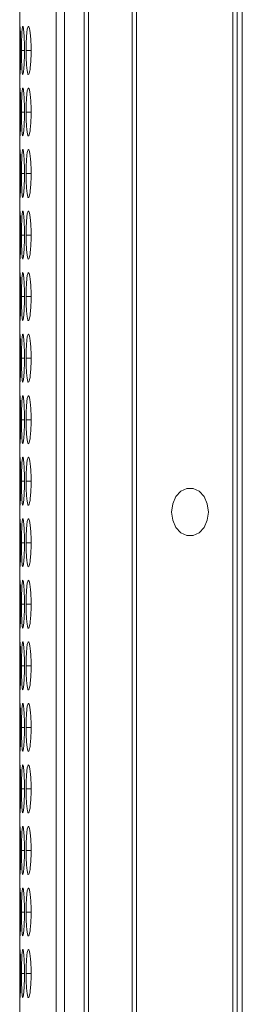
# Model space of a CAD drawing. Units: millimetres. Extents: x 482 to 20086, y 2577 to 12871.
# Drawn here: x 6516 to 6529, y 11331 to 11392 of the extents above; entities that cross this region are included whole.
import ezdxf

# ---------------------------------------------------------------- set-up
doc = ezdxf.new("R2010")
doc.units = ezdxf.units.MM
doc.layers.add('Flowair', color=1, linetype='Continuous')

# ---------------------------------------------------------------- blocks, each defined once
blk = doc.blocks.new('eliscw100')
at = {"layer": 'Flowair', "linetype": 'Continuous', "lineweight": 15}
for p, q in [((7255.617, 11611.079), (7255.617, 11112.079)), ((7256.13, 11611.079), (7256.13, 11112.079)), ((7257.37, 11112.079), (7257.37, 11611.079)), ((7257.639, 11112.079), (7257.639, 11611.079)), ((7260.366, 11112.079), (7260.366, 11611.079)), ((7260.638, 11611.079), (7260.638, 11112.079)), ((7266.661, 11112.079), (7266.661, 11611.079)), ((7266.918, 11112.079), (7266.918, 11611.079)), ((7267.245, 11611.079), (7267.245, 11112.079)), ((7253.34, 11438.847), (7253.34, 11284.315)), ((7253.45, 11390.454), (7253.636, 11390.454)), ((7253.739, 11390.454), (7254.052, 11390.454)), ((7253.45, 11386.604), (7253.636, 11386.604)), ((7253.739, 11386.604), (7254.052, 11386.604)), ((7253.45, 11382.754), (7253.636, 11382.754)), ((7253.739, 11382.754), (7254.052, 11382.754)), ((7253.45, 11378.904), (7253.636, 11378.904)), ((7253.739, 11378.904), (7254.052, 11378.904)), ((7253.45, 11375.054), (7253.636, 11375.054)), ((7253.739, 11375.054), (7254.052, 11375.054)), ((7253.45, 11371.204), (7253.636, 11371.204)), ((7253.739, 11371.204), (7254.052, 11371.204)), ((7253.45, 11367.354), (7253.636, 11367.354)), ((7253.739, 11367.354), (7254.052, 11367.354)), ((7253.45, 11363.504), (7253.636, 11363.504)), ((7253.739, 11363.504), (7254.052, 11363.504)), ((7253.45, 11359.654), (7253.636, 11359.654)), ((7253.739, 11359.654), (7254.052, 11359.654)), ((7253.45, 11355.804), (7253.636, 11355.804)), ((7253.739, 11355.804), (7254.052, 11355.804)), ((7253.45, 11351.954), (7253.636, 11351.954)), ((7253.739, 11351.954), (7254.052, 11351.954)), ((7253.45, 11348.104), (7253.636, 11348.104)), ((7253.739, 11348.104), (7254.052, 11348.104)), ((7253.45, 11344.254), (7253.636, 11344.254)), ((7253.739, 11344.254), (7254.052, 11344.254)), ((7253.45, 11340.404), (7253.636, 11340.404)), ((7253.739, 11340.404), (7254.052, 11340.404)), ((7253.45, 11336.554), (7253.636, 11336.554)), ((7253.739, 11336.554), (7254.052, 11336.554)), ((7253.45, 11332.704), (7253.636, 11332.704)), ((7253.739, 11332.704), (7254.052, 11332.704))]:
    blk.add_line(p, q, dxfattribs=at)
at = {"layer": 'Flowair', "linetype": 'Continuous', "lineweight": 15, "flags": 128}
blk.add_lwpolyline([(7265.128, 11361.579), (7265.059, 11361.066), (7264.86, 11360.615), (7264.554, 11360.28), (7264.179, 11360.102), (7263.78, 11360.102), (7263.405, 11360.28), (7263.099, 11360.615), (7262.9, 11361.066), (7262.83, 11361.579), (7262.9, 11362.093), (7263.099, 11362.544), (7263.405, 11362.879), (7263.78, 11363.057), (7264.179, 11363.057), (7264.554, 11362.879), (7264.86, 11362.544), (7265.059, 11362.093), (7265.128, 11361.579)], dxfattribs=at)
at = {"layer": 'Flowair', "linetype": 'Continuous', "lineweight": 15}
for points, knots in [([(7253.356, 11391.944), (7253.353, 11391.903), (7253.348, 11391.827), (7253.344, 11391.49), (7253.342, 11391.072), (7253.341, 11390.693), (7253.341, 11390.491), (7253.341, 11390.454)], [0, 0, 0, 0, 0.253613, 0.475629, 0.718414, 0.949727, 1, 1, 1, 1]), ([(7253.399, 11390.455), (7253.399, 11390.631), (7253.398, 11390.98), (7253.389, 11391.426), (7253.377, 11391.766), (7253.367, 11391.945), (7253.361, 11391.94), (7253.359, 11391.938)], [0, 0, 0, 0, 0.223323, 0.44197, 0.6479, 0.877755, 1, 1, 1, 1]), ([(7253.636, 11390.455), (7253.634, 11390.631), (7253.632, 11390.98), (7253.611, 11391.425), (7253.583, 11391.77), (7253.551, 11391.954), (7253.518, 11391.969), (7253.49, 11391.82), (7253.469, 11391.492), (7253.454, 11391.071), (7253.45, 11390.694), (7253.45, 11390.491), (7253.45, 11390.454)], [0, 0, 0, 0, 0.111686, 0.221033, 0.324021, 0.438974, 0.539903, 0.65659, 0.758738, 0.870443, 0.97687, 1, 1, 1, 1]), ([(7254.052, 11390.455), (7254.05, 11390.631), (7254.046, 11390.98), (7254.014, 11391.425), (7253.969, 11391.77), (7253.917, 11391.954), (7253.862, 11391.969), (7253.813, 11391.82), (7253.774, 11391.492), (7253.748, 11391.071), (7253.74, 11390.694), (7253.739, 11390.491), (7253.739, 11390.454)], [0, 0, 0, 0, 0.111686, 0.221033, 0.324021, 0.438974, 0.539903, 0.65659, 0.758738, 0.870443, 0.97687, 1, 1, 1, 1]), ([(7253.341, 11390.454), (7253.341, 11390.28), (7253.342, 11389.934), (7253.343, 11389.495), (7253.346, 11389.138), (7253.351, 11389.036), (7253.354, 11388.982)], [0, 0, 0, 0, 0.25243, 0.500151, 0.735885, 1, 1, 1, 1]), ([(7253.359, 11388.97), (7253.361, 11388.966), (7253.365, 11388.949), (7253.375, 11389.09), (7253.387, 11389.407), (7253.396, 11389.827), (7253.399, 11390.208), (7253.399, 11390.415), (7253.399, 11390.455)], [0, 0, 0, 0, 0.074268, 0.307692, 0.512423, 0.735259, 0.949852, 1, 1, 1, 1]), ([(7253.45, 11390.454), (7253.451, 11390.28), (7253.452, 11389.935), (7253.465, 11389.493), (7253.485, 11389.145), (7253.512, 11388.957), (7253.544, 11388.939), (7253.577, 11389.084), (7253.606, 11389.408), (7253.628, 11389.827), (7253.635, 11390.208), (7253.636, 11390.415), (7253.636, 11390.455)], [0, 0, 0, 0, 0.11021, 0.218365, 0.321286, 0.436598, 0.537447, 0.65408, 0.756376, 0.867719, 0.974943, 1, 1, 1, 1]), ([(7253.739, 11390.454), (7253.741, 11390.28), (7253.743, 11389.935), (7253.768, 11389.493), (7253.804, 11389.145), (7253.851, 11388.957), (7253.905, 11388.939), (7253.959, 11389.084), (7254.006, 11389.408), (7254.04, 11389.827), (7254.051, 11390.208), (7254.052, 11390.415), (7254.052, 11390.455)], [0, 0, 0, 0, 0.11021, 0.218365, 0.321286, 0.436598, 0.537447, 0.65408, 0.756376, 0.867719, 0.974943, 1, 1, 1, 1]), ([(7253.356, 11388.094), (7253.353, 11388.053), (7253.348, 11387.977), (7253.344, 11387.64), (7253.342, 11387.222), (7253.341, 11386.843), (7253.341, 11386.641), (7253.341, 11386.604)], [0, 0, 0, 0, 0.253613, 0.475629, 0.718414, 0.949727, 1, 1, 1, 1]), ([(7253.399, 11386.605), (7253.399, 11386.781), (7253.398, 11387.13), (7253.389, 11387.576), (7253.377, 11387.916), (7253.367, 11388.095), (7253.361, 11388.09), (7253.359, 11388.088)], [0, 0, 0, 0, 0.223323, 0.44197, 0.6479, 0.877755, 1, 1, 1, 1]), ([(7253.636, 11386.605), (7253.634, 11386.781), (7253.632, 11387.13), (7253.611, 11387.575), (7253.583, 11387.92), (7253.551, 11388.104), (7253.518, 11388.119), (7253.49, 11387.97), (7253.469, 11387.642), (7253.454, 11387.221), (7253.45, 11386.844), (7253.45, 11386.641), (7253.45, 11386.604)], [0, 0, 0, 0, 0.111686, 0.221033, 0.324021, 0.438974, 0.539903, 0.65659, 0.758738, 0.870443, 0.97687, 1, 1, 1, 1]), ([(7254.052, 11386.605), (7254.05, 11386.781), (7254.046, 11387.13), (7254.014, 11387.575), (7253.969, 11387.92), (7253.917, 11388.104), (7253.862, 11388.119), (7253.813, 11387.97), (7253.774, 11387.642), (7253.748, 11387.221), (7253.74, 11386.844), (7253.739, 11386.641), (7253.739, 11386.604)], [0, 0, 0, 0, 0.111686, 0.221033, 0.324021, 0.438974, 0.539903, 0.65659, 0.758738, 0.870443, 0.97687, 1, 1, 1, 1]), ([(7253.341, 11386.604), (7253.341, 11386.43), (7253.342, 11386.084), (7253.343, 11385.645), (7253.346, 11385.288), (7253.351, 11385.186), (7253.354, 11385.132)], [0, 0, 0, 0, 0.25243, 0.500151, 0.735885, 1, 1, 1, 1]), ([(7253.359, 11385.12), (7253.361, 11385.116), (7253.365, 11385.099), (7253.375, 11385.24), (7253.387, 11385.557), (7253.396, 11385.977), (7253.399, 11386.358), (7253.399, 11386.565), (7253.399, 11386.605)], [0, 0, 0, 0, 0.074268, 0.307692, 0.512423, 0.735259, 0.949852, 1, 1, 1, 1]), ([(7253.45, 11386.604), (7253.451, 11386.43), (7253.452, 11386.085), (7253.465, 11385.643), (7253.485, 11385.295), (7253.512, 11385.107), (7253.544, 11385.089), (7253.577, 11385.234), (7253.606, 11385.558), (7253.628, 11385.977), (7253.635, 11386.358), (7253.636, 11386.565), (7253.636, 11386.605)], [0, 0, 0, 0, 0.11021, 0.218365, 0.321286, 0.436598, 0.537447, 0.65408, 0.756376, 0.867719, 0.974943, 1, 1, 1, 1]), ([(7253.739, 11386.604), (7253.741, 11386.43), (7253.743, 11386.085), (7253.768, 11385.643), (7253.804, 11385.295), (7253.851, 11385.107), (7253.905, 11385.089), (7253.959, 11385.234), (7254.006, 11385.558), (7254.04, 11385.977), (7254.051, 11386.358), (7254.052, 11386.565), (7254.052, 11386.605)], [0, 0, 0, 0, 0.11021, 0.218365, 0.321286, 0.436598, 0.537447, 0.65408, 0.756376, 0.867719, 0.974943, 1, 1, 1, 1]), ([(7253.356, 11384.244), (7253.353, 11384.203), (7253.348, 11384.127), (7253.344, 11383.79), (7253.342, 11383.372), (7253.341, 11382.993), (7253.341, 11382.791), (7253.341, 11382.754)], [0, 0, 0, 0, 0.253613, 0.475629, 0.718414, 0.949727, 1, 1, 1, 1]), ([(7253.399, 11382.755), (7253.399, 11382.931), (7253.398, 11383.28), (7253.389, 11383.726), (7253.377, 11384.066), (7253.367, 11384.245), (7253.361, 11384.24), (7253.359, 11384.238)], [0, 0, 0, 0, 0.223323, 0.44197, 0.6479, 0.877755, 1, 1, 1, 1]), ([(7253.636, 11382.755), (7253.634, 11382.931), (7253.632, 11383.28), (7253.611, 11383.725), (7253.583, 11384.07), (7253.551, 11384.254), (7253.518, 11384.269), (7253.49, 11384.12), (7253.469, 11383.792), (7253.454, 11383.371), (7253.45, 11382.994), (7253.45, 11382.791), (7253.45, 11382.754)], [0, 0, 0, 0, 0.111686, 0.221033, 0.324021, 0.438974, 0.539903, 0.65659, 0.758738, 0.870443, 0.97687, 1, 1, 1, 1]), ([(7254.052, 11382.755), (7254.05, 11382.931), (7254.046, 11383.28), (7254.014, 11383.725), (7253.969, 11384.07), (7253.917, 11384.254), (7253.862, 11384.269), (7253.813, 11384.12), (7253.774, 11383.792), (7253.748, 11383.371), (7253.74, 11382.994), (7253.739, 11382.791), (7253.739, 11382.754)], [0, 0, 0, 0, 0.111686, 0.221033, 0.324021, 0.438974, 0.539903, 0.65659, 0.758738, 0.870443, 0.97687, 1, 1, 1, 1]), ([(7253.341, 11382.754), (7253.341, 11382.58), (7253.342, 11382.234), (7253.343, 11381.795), (7253.346, 11381.438), (7253.351, 11381.336), (7253.354, 11381.282)], [0, 0, 0, 0, 0.25243, 0.500151, 0.735885, 1, 1, 1, 1]), ([(7253.359, 11381.27), (7253.361, 11381.266), (7253.365, 11381.249), (7253.375, 11381.39), (7253.387, 11381.707), (7253.396, 11382.127), (7253.399, 11382.508), (7253.399, 11382.715), (7253.399, 11382.755)], [0, 0, 0, 0, 0.074268, 0.307692, 0.512423, 0.735259, 0.949852, 1, 1, 1, 1]), ([(7253.45, 11382.754), (7253.451, 11382.58), (7253.452, 11382.235), (7253.465, 11381.793), (7253.485, 11381.445), (7253.512, 11381.257), (7253.544, 11381.239), (7253.577, 11381.384), (7253.606, 11381.708), (7253.628, 11382.127), (7253.635, 11382.508), (7253.636, 11382.715), (7253.636, 11382.755)], [0, 0, 0, 0, 0.11021, 0.218365, 0.321286, 0.436598, 0.537447, 0.65408, 0.756376, 0.867719, 0.974943, 1, 1, 1, 1]), ([(7253.739, 11382.754), (7253.741, 11382.58), (7253.743, 11382.235), (7253.768, 11381.793), (7253.804, 11381.445), (7253.851, 11381.257), (7253.905, 11381.239), (7253.959, 11381.384), (7254.006, 11381.708), (7254.04, 11382.127), (7254.051, 11382.508), (7254.052, 11382.715), (7254.052, 11382.755)], [0, 0, 0, 0, 0.11021, 0.218365, 0.321286, 0.436598, 0.537447, 0.65408, 0.756376, 0.867719, 0.974943, 1, 1, 1, 1]), ([(7253.356, 11380.394), (7253.353, 11380.353), (7253.348, 11380.277), (7253.344, 11379.94), (7253.342, 11379.522), (7253.341, 11379.143), (7253.341, 11378.941), (7253.341, 11378.904)], [0, 0, 0, 0, 0.253613, 0.475629, 0.718414, 0.949727, 1, 1, 1, 1]), ([(7253.399, 11378.905), (7253.399, 11379.081), (7253.398, 11379.43), (7253.389, 11379.876), (7253.377, 11380.216), (7253.367, 11380.395), (7253.361, 11380.39), (7253.359, 11380.388)], [0, 0, 0, 0, 0.223323, 0.44197, 0.6479, 0.877755, 1, 1, 1, 1]), ([(7253.636, 11378.905), (7253.634, 11379.081), (7253.632, 11379.43), (7253.611, 11379.875), (7253.583, 11380.22), (7253.551, 11380.404), (7253.518, 11380.419), (7253.49, 11380.27), (7253.469, 11379.942), (7253.454, 11379.521), (7253.45, 11379.144), (7253.45, 11378.941), (7253.45, 11378.904)], [0, 0, 0, 0, 0.111686, 0.221033, 0.324021, 0.438974, 0.539903, 0.65659, 0.758738, 0.870443, 0.97687, 1, 1, 1, 1]), ([(7254.052, 11378.905), (7254.05, 11379.081), (7254.046, 11379.43), (7254.014, 11379.875), (7253.969, 11380.22), (7253.917, 11380.404), (7253.862, 11380.419), (7253.813, 11380.27), (7253.774, 11379.942), (7253.748, 11379.521), (7253.74, 11379.144), (7253.739, 11378.941), (7253.739, 11378.904)], [0, 0, 0, 0, 0.111686, 0.221033, 0.324021, 0.438974, 0.539903, 0.65659, 0.758738, 0.870443, 0.97687, 1, 1, 1, 1]), ([(7253.341, 11378.904), (7253.341, 11378.73), (7253.342, 11378.384), (7253.343, 11377.945), (7253.346, 11377.588), (7253.351, 11377.486), (7253.354, 11377.432)], [0, 0, 0, 0, 0.25243, 0.500151, 0.735885, 1, 1, 1, 1]), ([(7253.359, 11377.42), (7253.361, 11377.416), (7253.365, 11377.399), (7253.375, 11377.54), (7253.387, 11377.857), (7253.396, 11378.277), (7253.399, 11378.658), (7253.399, 11378.865), (7253.399, 11378.905)], [0, 0, 0, 0, 0.074268, 0.307692, 0.512423, 0.735259, 0.949852, 1, 1, 1, 1]), ([(7253.45, 11378.904), (7253.451, 11378.73), (7253.452, 11378.385), (7253.465, 11377.943), (7253.485, 11377.595), (7253.512, 11377.407), (7253.544, 11377.389), (7253.577, 11377.534), (7253.606, 11377.858), (7253.628, 11378.277), (7253.635, 11378.658), (7253.636, 11378.865), (7253.636, 11378.905)], [0, 0, 0, 0, 0.11021, 0.218365, 0.321286, 0.436598, 0.537447, 0.65408, 0.756376, 0.867719, 0.974943, 1, 1, 1, 1]), ([(7253.739, 11378.904), (7253.741, 11378.73), (7253.743, 11378.385), (7253.768, 11377.943), (7253.804, 11377.595), (7253.851, 11377.407), (7253.905, 11377.389), (7253.959, 11377.534), (7254.006, 11377.858), (7254.04, 11378.277), (7254.051, 11378.658), (7254.052, 11378.865), (7254.052, 11378.905)], [0, 0, 0, 0, 0.11021, 0.218365, 0.321286, 0.436598, 0.537447, 0.65408, 0.756376, 0.867719, 0.974943, 1, 1, 1, 1]), ([(7253.356, 11376.544), (7253.353, 11376.503), (7253.348, 11376.427), (7253.344, 11376.09), (7253.342, 11375.672), (7253.341, 11375.293), (7253.341, 11375.091), (7253.341, 11375.054)], [0, 0, 0, 0, 0.253613, 0.475628, 0.718413, 0.949727, 1, 1, 1, 1]), ([(7253.399, 11375.055), (7253.399, 11375.231), (7253.398, 11375.58), (7253.389, 11376.026), (7253.377, 11376.366), (7253.367, 11376.545), (7253.361, 11376.54), (7253.359, 11376.538)], [0, 0, 0, 0, 0.223323, 0.44197, 0.647901, 0.877755, 1, 1, 1, 1]), ([(7253.636, 11375.055), (7253.634, 11375.231), (7253.632, 11375.58), (7253.611, 11376.025), (7253.583, 11376.37), (7253.551, 11376.554), (7253.518, 11376.569), (7253.49, 11376.42), (7253.469, 11376.092), (7253.454, 11375.671), (7253.45, 11375.294), (7253.45, 11375.091), (7253.45, 11375.054)], [0, 0, 0, 0, 0.111686, 0.221034, 0.324021, 0.438974, 0.539903, 0.65659, 0.758738, 0.870443, 0.97687, 1, 1, 1, 1]), ([(7254.052, 11375.055), (7254.05, 11375.231), (7254.046, 11375.58), (7254.014, 11376.025), (7253.969, 11376.37), (7253.917, 11376.554), (7253.862, 11376.569), (7253.813, 11376.42), (7253.774, 11376.092), (7253.748, 11375.671), (7253.74, 11375.294), (7253.739, 11375.091), (7253.739, 11375.054)], [0, 0, 0, 0, 0.111686, 0.221033, 0.324022, 0.438974, 0.539903, 0.65659, 0.758738, 0.870443, 0.97687, 1, 1, 1, 1]), ([(7253.341, 11375.054), (7253.341, 11374.88), (7253.342, 11374.534), (7253.343, 11374.095), (7253.346, 11373.738), (7253.351, 11373.636), (7253.354, 11373.582)], [0, 0, 0, 0, 0.252429, 0.50015, 0.735885, 1, 1, 1, 1]), ([(7253.359, 11373.57), (7253.361, 11373.566), (7253.365, 11373.549), (7253.375, 11373.69), (7253.387, 11374.007), (7253.396, 11374.427), (7253.399, 11374.808), (7253.399, 11375.015), (7253.399, 11375.055)], [0, 0, 0, 0, 0.074268, 0.307692, 0.512424, 0.735259, 0.949852, 1, 1, 1, 1]), ([(7253.45, 11375.054), (7253.451, 11374.88), (7253.452, 11374.535), (7253.465, 11374.093), (7253.485, 11373.745), (7253.512, 11373.557), (7253.544, 11373.539), (7253.577, 11373.684), (7253.606, 11374.008), (7253.628, 11374.427), (7253.635, 11374.808), (7253.636, 11375.015), (7253.636, 11375.055)], [0, 0, 0, 0, 0.11021, 0.218365, 0.321286, 0.436598, 0.537447, 0.65408, 0.756377, 0.867719, 0.974943, 1, 1, 1, 1]), ([(7253.739, 11375.054), (7253.741, 11374.88), (7253.743, 11374.535), (7253.768, 11374.093), (7253.804, 11373.745), (7253.851, 11373.557), (7253.905, 11373.539), (7253.959, 11373.684), (7254.006, 11374.008), (7254.04, 11374.427), (7254.051, 11374.808), (7254.052, 11375.015), (7254.052, 11375.055)], [0, 0, 0, 0, 0.11021, 0.218365, 0.321286, 0.436598, 0.537447, 0.65408, 0.756377, 0.867719, 0.974943, 1, 1, 1, 1]), ([(7253.356, 11372.694), (7253.353, 11372.653), (7253.348, 11372.577), (7253.344, 11372.24), (7253.342, 11371.822), (7253.341, 11371.443), (7253.341, 11371.241), (7253.341, 11371.204)], [0, 0, 0, 0, 0.2536135, 0.4756283, 0.7184133, 0.9497272, 1, 1, 1, 1]), ([(7253.399, 11371.205), (7253.399, 11371.381), (7253.398, 11371.73), (7253.389, 11372.176), (7253.377, 11372.516), (7253.367, 11372.695), (7253.361, 11372.69), (7253.359, 11372.688)], [0, 0, 0, 0, 0.223323, 0.44197, 0.647901, 0.877755, 1, 1, 1, 1]), ([(7253.636, 11371.205), (7253.634, 11371.381), (7253.632, 11371.73), (7253.611, 11372.175), (7253.583, 11372.52), (7253.551, 11372.704), (7253.518, 11372.719), (7253.49, 11372.57), (7253.469, 11372.242), (7253.454, 11371.821), (7253.45, 11371.444), (7253.45, 11371.241), (7253.45, 11371.204)], [0, 0, 0, 0, 0.1116859, 0.2210335, 0.3240214, 0.4389741, 0.539903, 0.6565899, 0.7587381, 0.8704428, 0.9768696, 1, 1, 1, 1]), ([(7254.052, 11371.205), (7254.05, 11371.381), (7254.046, 11371.73), (7254.014, 11372.175), (7253.969, 11372.52), (7253.917, 11372.704), (7253.862, 11372.719), (7253.813, 11372.57), (7253.774, 11372.242), (7253.748, 11371.821), (7253.74, 11371.444), (7253.739, 11371.241), (7253.739, 11371.204)], [0, 0, 0, 0, 0.111686, 0.221033, 0.324022, 0.438974, 0.539903, 0.65659, 0.758738, 0.870443, 0.97687, 1, 1, 1, 1]), ([(7253.341, 11371.204), (7253.341, 11371.03), (7253.342, 11370.684), (7253.343, 11370.245), (7253.346, 11369.888), (7253.351, 11369.786), (7253.354, 11369.732)], [0, 0, 0, 0, 0.252429, 0.50015, 0.735885, 1, 1, 1, 1]), ([(7253.359, 11369.72), (7253.361, 11369.716), (7253.365, 11369.699), (7253.375, 11369.84), (7253.387, 11370.157), (7253.396, 11370.577), (7253.399, 11370.958), (7253.399, 11371.165), (7253.399, 11371.205)], [0, 0, 0, 0, 0.074268, 0.307692, 0.512424, 0.735259, 0.949852, 1, 1, 1, 1]), ([(7253.45, 11371.204), (7253.451, 11371.03), (7253.452, 11370.685), (7253.465, 11370.243), (7253.485, 11369.895), (7253.512, 11369.707), (7253.544, 11369.689), (7253.577, 11369.834), (7253.606, 11370.158), (7253.628, 11370.577), (7253.635, 11370.958), (7253.636, 11371.165), (7253.636, 11371.205)], [0, 0, 0, 0, 0.11021, 0.218365, 0.321286, 0.436598, 0.537447, 0.65408, 0.756377, 0.867719, 0.974943, 1, 1, 1, 1]), ([(7253.739, 11371.204), (7253.741, 11371.03), (7253.743, 11370.685), (7253.768, 11370.243), (7253.804, 11369.895), (7253.851, 11369.707), (7253.905, 11369.689), (7253.959, 11369.834), (7254.006, 11370.158), (7254.04, 11370.577), (7254.051, 11370.958), (7254.052, 11371.165), (7254.052, 11371.205)], [0, 0, 0, 0, 0.1102102, 0.2183647, 0.321286, 0.436598, 0.5374475, 0.6540805, 0.7563767, 0.8677192, 0.9749429, 1, 1, 1, 1]), ([(7253.356, 11368.844), (7253.353, 11368.803), (7253.348, 11368.727), (7253.344, 11368.39), (7253.342, 11367.972), (7253.341, 11367.593), (7253.341, 11367.391), (7253.341, 11367.354)], [0, 0, 0, 0, 0.253613, 0.475628, 0.718414, 0.949727, 1, 1, 1, 1]), ([(7253.399, 11367.355), (7253.399, 11367.531), (7253.398, 11367.88), (7253.389, 11368.326), (7253.377, 11368.666), (7253.367, 11368.845), (7253.361, 11368.84), (7253.359, 11368.838)], [0, 0, 0, 0, 0.223323, 0.44197, 0.6479, 0.877755, 1, 1, 1, 1]), ([(7253.636, 11367.355), (7253.634, 11367.531), (7253.632, 11367.88), (7253.611, 11368.325), (7253.583, 11368.67), (7253.551, 11368.854), (7253.518, 11368.869), (7253.49, 11368.72), (7253.469, 11368.392), (7253.454, 11367.971), (7253.45, 11367.594), (7253.45, 11367.391), (7253.45, 11367.354)], [0, 0, 0, 0, 0.111686, 0.221033, 0.324021, 0.438974, 0.539903, 0.65659, 0.758738, 0.870443, 0.97687, 1, 1, 1, 1]), ([(7254.052, 11367.355), (7254.05, 11367.531), (7254.046, 11367.88), (7254.014, 11368.325), (7253.969, 11368.67), (7253.917, 11368.854), (7253.862, 11368.869), (7253.813, 11368.72), (7253.774, 11368.392), (7253.748, 11367.971), (7253.74, 11367.594), (7253.739, 11367.391), (7253.739, 11367.354)], [0, 0, 0, 0, 0.111686, 0.221033, 0.324021, 0.438974, 0.539903, 0.65659, 0.758738, 0.870443, 0.97687, 1, 1, 1, 1]), ([(7253.341, 11367.354), (7253.341, 11367.18), (7253.342, 11366.834), (7253.343, 11366.395), (7253.346, 11366.038), (7253.351, 11365.936), (7253.354, 11365.882)], [0, 0, 0, 0, 0.252429, 0.50015, 0.735885, 1, 1, 1, 1]), ([(7253.359, 11365.87), (7253.361, 11365.866), (7253.365, 11365.849), (7253.375, 11365.99), (7253.387, 11366.307), (7253.396, 11366.727), (7253.399, 11367.108), (7253.399, 11367.315), (7253.399, 11367.355)], [0, 0, 0, 0, 0.074268, 0.307692, 0.512423, 0.735259, 0.949852, 1, 1, 1, 1]), ([(7253.45, 11367.354), (7253.451, 11367.18), (7253.452, 11366.835), (7253.465, 11366.393), (7253.485, 11366.045), (7253.512, 11365.857), (7253.544, 11365.839), (7253.577, 11365.984), (7253.606, 11366.308), (7253.628, 11366.727), (7253.635, 11367.108), (7253.636, 11367.315), (7253.636, 11367.355)], [0, 0, 0, 0, 0.11021, 0.218365, 0.321286, 0.436598, 0.537447, 0.65408, 0.756377, 0.867719, 0.974943, 1, 1, 1, 1]), ([(7253.739, 11367.354), (7253.741, 11367.18), (7253.743, 11366.835), (7253.768, 11366.393), (7253.804, 11366.045), (7253.851, 11365.857), (7253.905, 11365.839), (7253.959, 11365.984), (7254.006, 11366.308), (7254.04, 11366.727), (7254.051, 11367.108), (7254.052, 11367.315), (7254.052, 11367.355)], [0, 0, 0, 0, 0.11021, 0.218365, 0.321286, 0.436598, 0.537447, 0.65408, 0.756377, 0.867719, 0.974943, 1, 1, 1, 1]), ([(7253.356, 11364.994), (7253.353, 11364.953), (7253.348, 11364.877), (7253.344, 11364.54), (7253.342, 11364.122), (7253.341, 11363.743), (7253.341, 11363.541), (7253.341, 11363.504)], [0, 0, 0, 0, 0.253613, 0.475628, 0.718414, 0.949727, 1, 1, 1, 1]), ([(7253.399, 11363.505), (7253.399, 11363.681), (7253.398, 11364.03), (7253.389, 11364.476), (7253.377, 11364.816), (7253.367, 11364.995), (7253.361, 11364.99), (7253.359, 11364.988)], [0, 0, 0, 0, 0.223323, 0.44197, 0.6479, 0.877755, 1, 1, 1, 1]), ([(7253.636, 11363.505), (7253.634, 11363.681), (7253.632, 11364.03), (7253.611, 11364.475), (7253.583, 11364.82), (7253.551, 11365.004), (7253.518, 11365.019), (7253.49, 11364.87), (7253.469, 11364.542), (7253.454, 11364.121), (7253.45, 11363.744), (7253.45, 11363.541), (7253.45, 11363.504)], [0, 0, 0, 0, 0.111686, 0.221034, 0.324021, 0.438974, 0.539903, 0.65659, 0.758738, 0.870443, 0.97687, 1, 1, 1, 1]), ([(7254.052, 11363.505), (7254.05, 11363.681), (7254.046, 11364.03), (7254.014, 11364.475), (7253.969, 11364.82), (7253.917, 11365.004), (7253.862, 11365.019), (7253.813, 11364.87), (7253.774, 11364.542), (7253.748, 11364.121), (7253.74, 11363.744), (7253.739, 11363.541), (7253.739, 11363.504)], [0, 0, 0, 0, 0.111686, 0.221033, 0.324021, 0.438974, 0.539903, 0.65659, 0.758738, 0.870443, 0.97687, 1, 1, 1, 1]), ([(7253.341, 11363.504), (7253.341, 11363.33), (7253.342, 11362.984), (7253.343, 11362.545), (7253.346, 11362.188), (7253.351, 11362.086), (7253.354, 11362.032)], [0, 0, 0, 0, 0.252429, 0.50015, 0.735885, 1, 1, 1, 1]), ([(7253.359, 11362.02), (7253.361, 11362.016), (7253.365, 11361.999), (7253.375, 11362.14), (7253.387, 11362.457), (7253.396, 11362.877), (7253.399, 11363.258), (7253.399, 11363.465), (7253.399, 11363.505)], [0, 0, 0, 0, 0.074268, 0.307692, 0.512423, 0.735259, 0.949852, 1, 1, 1, 1]), ([(7253.45, 11363.504), (7253.451, 11363.33), (7253.452, 11362.985), (7253.465, 11362.543), (7253.485, 11362.195), (7253.512, 11362.007), (7253.544, 11361.989), (7253.577, 11362.134), (7253.606, 11362.458), (7253.628, 11362.877), (7253.635, 11363.258), (7253.636, 11363.465), (7253.636, 11363.505)], [0, 0, 0, 0, 0.11021, 0.218365, 0.321286, 0.436598, 0.537447, 0.65408, 0.756377, 0.867719, 0.974943, 1, 1, 1, 1]), ([(7253.739, 11363.504), (7253.741, 11363.33), (7253.743, 11362.985), (7253.768, 11362.543), (7253.804, 11362.195), (7253.851, 11362.007), (7253.905, 11361.989), (7253.959, 11362.134), (7254.006, 11362.458), (7254.04, 11362.877), (7254.051, 11363.258), (7254.052, 11363.465), (7254.052, 11363.505)], [0, 0, 0, 0, 0.11021, 0.218365, 0.321286, 0.436598, 0.537447, 0.65408, 0.756377, 0.867719, 0.974943, 1, 1, 1, 1]), ([(7253.356, 11361.144), (7253.353, 11361.103), (7253.348, 11361.027), (7253.344, 11360.69), (7253.342, 11360.272), (7253.341, 11359.893), (7253.341, 11359.691), (7253.341, 11359.654)], [0, 0, 0, 0, 0.253614, 0.475628, 0.718414, 0.949727, 1, 1, 1, 1]), ([(7253.399, 11359.655), (7253.399, 11359.831), (7253.398, 11360.18), (7253.389, 11360.626), (7253.377, 11360.966), (7253.367, 11361.145), (7253.361, 11361.14), (7253.359, 11361.138)], [0, 0, 0, 0, 0.223323, 0.44197, 0.6479, 0.877755, 1, 1, 1, 1]), ([(7253.636, 11359.655), (7253.634, 11359.831), (7253.632, 11360.18), (7253.611, 11360.625), (7253.583, 11360.97), (7253.551, 11361.154), (7253.518, 11361.169), (7253.49, 11361.02), (7253.469, 11360.692), (7253.454, 11360.271), (7253.45, 11359.894), (7253.45, 11359.691), (7253.45, 11359.654)], [0, 0, 0, 0, 0.111686, 0.221034, 0.324021, 0.438974, 0.539903, 0.65659, 0.758738, 0.870443, 0.97687, 1, 1, 1, 1]), ([(7254.052, 11359.655), (7254.05, 11359.831), (7254.046, 11360.18), (7254.014, 11360.625), (7253.969, 11360.97), (7253.917, 11361.154), (7253.862, 11361.169), (7253.813, 11361.02), (7253.774, 11360.692), (7253.748, 11360.271), (7253.74, 11359.894), (7253.739, 11359.691), (7253.739, 11359.654)], [0, 0, 0, 0, 0.111686, 0.221033, 0.324021, 0.438974, 0.539903, 0.65659, 0.758738, 0.870443, 0.97687, 1, 1, 1, 1]), ([(7253.341, 11359.654), (7253.341, 11359.48), (7253.342, 11359.134), (7253.343, 11358.695), (7253.346, 11358.338), (7253.351, 11358.236), (7253.354, 11358.182)], [0, 0, 0, 0, 0.252429, 0.50015, 0.735885, 1, 1, 1, 1]), ([(7253.359, 11358.17), (7253.361, 11358.166), (7253.365, 11358.149), (7253.375, 11358.29), (7253.387, 11358.607), (7253.396, 11359.027), (7253.399, 11359.408), (7253.399, 11359.615), (7253.399, 11359.655)], [0, 0, 0, 0, 0.074268, 0.307692, 0.512423, 0.735259, 0.949852, 1, 1, 1, 1]), ([(7253.45, 11359.654), (7253.451, 11359.48), (7253.452, 11359.135), (7253.465, 11358.693), (7253.485, 11358.345), (7253.512, 11358.157), (7253.544, 11358.139), (7253.577, 11358.284), (7253.606, 11358.608), (7253.628, 11359.027), (7253.635, 11359.408), (7253.636, 11359.615), (7253.636, 11359.655)], [0, 0, 0, 0, 0.1102101, 0.2183647, 0.3212863, 0.4365982, 0.5374474, 0.6540804, 0.7563766, 0.8677191, 0.974943, 1, 1, 1, 1]), ([(7253.739, 11359.654), (7253.741, 11359.48), (7253.743, 11359.135), (7253.768, 11358.693), (7253.804, 11358.345), (7253.851, 11358.157), (7253.905, 11358.139), (7253.959, 11358.284), (7254.006, 11358.608), (7254.04, 11359.027), (7254.051, 11359.408), (7254.052, 11359.615), (7254.052, 11359.655)], [0, 0, 0, 0, 0.1102102, 0.2183648, 0.3212861, 0.436598, 0.5374475, 0.6540804, 0.7563766, 0.8677192, 0.974943, 1, 1, 1, 1]), ([(7253.356, 11357.294), (7253.353, 11357.253), (7253.348, 11357.177), (7253.344, 11356.84), (7253.342, 11356.422), (7253.341, 11356.043), (7253.341, 11355.841), (7253.341, 11355.804)], [0, 0, 0, 0, 0.253614, 0.475628, 0.718414, 0.949727, 1, 1, 1, 1]), ([(7253.399, 11355.805), (7253.399, 11355.981), (7253.398, 11356.33), (7253.389, 11356.776), (7253.377, 11357.116), (7253.367, 11357.295), (7253.361, 11357.29), (7253.359, 11357.288)], [0, 0, 0, 0, 0.223323, 0.44197, 0.6479, 0.877755, 1, 1, 1, 1]), ([(7253.636, 11355.805), (7253.634, 11355.981), (7253.632, 11356.33), (7253.611, 11356.775), (7253.583, 11357.12), (7253.551, 11357.304), (7253.518, 11357.319), (7253.49, 11357.17), (7253.469, 11356.842), (7253.454, 11356.421), (7253.45, 11356.044), (7253.45, 11355.841), (7253.45, 11355.804)], [0, 0, 0, 0, 0.111686, 0.221033, 0.324021, 0.438974, 0.539903, 0.65659, 0.758738, 0.870443, 0.97687, 1, 1, 1, 1]), ([(7254.052, 11355.805), (7254.05, 11355.981), (7254.046, 11356.33), (7254.014, 11356.775), (7253.969, 11357.12), (7253.917, 11357.304), (7253.862, 11357.319), (7253.813, 11357.17), (7253.774, 11356.842), (7253.748, 11356.421), (7253.74, 11356.044), (7253.739, 11355.841), (7253.739, 11355.804)], [0, 0, 0, 0, 0.111686, 0.221033, 0.324021, 0.438974, 0.539903, 0.65659, 0.758738, 0.870443, 0.97687, 1, 1, 1, 1]), ([(7253.341, 11355.804), (7253.341, 11355.63), (7253.342, 11355.284), (7253.343, 11354.845), (7253.346, 11354.488), (7253.351, 11354.386), (7253.354, 11354.332)], [0, 0, 0, 0, 0.252429, 0.50015, 0.735885, 1, 1, 1, 1]), ([(7253.359, 11354.32), (7253.361, 11354.316), (7253.365, 11354.299), (7253.375, 11354.44), (7253.387, 11354.757), (7253.396, 11355.177), (7253.399, 11355.558), (7253.399, 11355.765), (7253.399, 11355.805)], [0, 0, 0, 0, 0.074268, 0.307692, 0.512423, 0.735259, 0.949852, 1, 1, 1, 1]), ([(7253.45, 11355.804), (7253.451, 11355.63), (7253.452, 11355.285), (7253.465, 11354.843), (7253.485, 11354.495), (7253.512, 11354.307), (7253.544, 11354.289), (7253.577, 11354.434), (7253.606, 11354.758), (7253.628, 11355.177), (7253.635, 11355.558), (7253.636, 11355.765), (7253.636, 11355.805)], [0, 0, 0, 0, 0.11021, 0.218365, 0.321286, 0.436598, 0.537447, 0.65408, 0.756377, 0.867719, 0.974943, 1, 1, 1, 1]), ([(7253.739, 11355.804), (7253.741, 11355.63), (7253.743, 11355.285), (7253.768, 11354.843), (7253.804, 11354.495), (7253.851, 11354.307), (7253.905, 11354.289), (7253.959, 11354.434), (7254.006, 11354.758), (7254.04, 11355.177), (7254.051, 11355.558), (7254.052, 11355.765), (7254.052, 11355.805)], [0, 0, 0, 0, 0.11021, 0.218365, 0.321286, 0.436598, 0.537447, 0.65408, 0.756377, 0.867719, 0.974943, 1, 1, 1, 1]), ([(7253.356, 11353.444), (7253.353, 11353.403), (7253.348, 11353.327), (7253.344, 11352.99), (7253.342, 11352.572), (7253.341, 11352.193), (7253.341, 11351.991), (7253.341, 11351.954)], [0, 0, 0, 0, 0.253614, 0.475628, 0.718414, 0.949727, 1, 1, 1, 1]), ([(7253.399, 11351.955), (7253.399, 11352.131), (7253.398, 11352.48), (7253.389, 11352.926), (7253.377, 11353.266), (7253.367, 11353.445), (7253.361, 11353.44), (7253.359, 11353.438)], [0, 0, 0, 0, 0.223323, 0.44197, 0.647901, 0.877755, 1, 1, 1, 1]), ([(7253.636, 11351.955), (7253.634, 11352.131), (7253.632, 11352.48), (7253.611, 11352.925), (7253.583, 11353.27), (7253.551, 11353.454), (7253.518, 11353.469), (7253.49, 11353.32), (7253.469, 11352.992), (7253.454, 11352.571), (7253.45, 11352.194), (7253.45, 11351.991), (7253.45, 11351.954)], [0, 0, 0, 0, 0.111686, 0.221034, 0.324021, 0.438974, 0.539903, 0.65659, 0.758738, 0.870443, 0.97687, 1, 1, 1, 1]), ([(7254.052, 11351.955), (7254.05, 11352.131), (7254.046, 11352.48), (7254.014, 11352.925), (7253.969, 11353.27), (7253.917, 11353.454), (7253.862, 11353.469), (7253.813, 11353.32), (7253.774, 11352.992), (7253.748, 11352.571), (7253.74, 11352.194), (7253.739, 11351.991), (7253.739, 11351.954)], [0, 0, 0, 0, 0.111686, 0.221033, 0.324022, 0.438974, 0.539903, 0.65659, 0.758738, 0.870443, 0.97687, 1, 1, 1, 1]), ([(7253.341, 11351.954), (7253.341, 11351.78), (7253.342, 11351.434), (7253.343, 11350.995), (7253.346, 11350.638), (7253.351, 11350.536), (7253.354, 11350.482)], [0, 0, 0, 0, 0.252429, 0.50015, 0.735885, 1, 1, 1, 1]), ([(7253.359, 11350.47), (7253.361, 11350.466), (7253.365, 11350.449), (7253.375, 11350.59), (7253.387, 11350.907), (7253.396, 11351.327), (7253.399, 11351.708), (7253.399, 11351.915), (7253.399, 11351.955)], [0, 0, 0, 0, 0.074268, 0.307692, 0.512423, 0.735259, 0.949852, 1, 1, 1, 1]), ([(7253.45, 11351.954), (7253.451, 11351.78), (7253.452, 11351.435), (7253.465, 11350.993), (7253.485, 11350.645), (7253.512, 11350.457), (7253.544, 11350.439), (7253.577, 11350.584), (7253.606, 11350.908), (7253.628, 11351.327), (7253.635, 11351.708), (7253.636, 11351.915), (7253.636, 11351.955)], [0, 0, 0, 0, 0.11021, 0.218365, 0.321286, 0.436598, 0.537447, 0.65408, 0.756377, 0.867719, 0.974943, 1, 1, 1, 1]), ([(7253.739, 11351.954), (7253.741, 11351.78), (7253.743, 11351.435), (7253.768, 11350.993), (7253.804, 11350.645), (7253.851, 11350.457), (7253.905, 11350.439), (7253.959, 11350.584), (7254.006, 11350.908), (7254.04, 11351.327), (7254.051, 11351.708), (7254.052, 11351.915), (7254.052, 11351.955)], [0, 0, 0, 0, 0.11021, 0.218365, 0.321286, 0.436598, 0.537447, 0.65408, 0.756377, 0.867719, 0.974943, 1, 1, 1, 1]), ([(7253.356, 11349.594), (7253.353, 11349.553), (7253.348, 11349.477), (7253.344, 11349.14), (7253.342, 11348.722), (7253.341, 11348.343), (7253.341, 11348.141), (7253.341, 11348.104)], [0, 0, 0, 0, 0.253614, 0.475628, 0.718414, 0.949727, 1, 1, 1, 1]), ([(7253.399, 11348.105), (7253.399, 11348.281), (7253.398, 11348.63), (7253.389, 11349.076), (7253.377, 11349.416), (7253.367, 11349.595), (7253.361, 11349.59), (7253.359, 11349.588)], [0, 0, 0, 0, 0.223323, 0.44197, 0.6479, 0.877755, 1, 1, 1, 1]), ([(7253.636, 11348.105), (7253.634, 11348.281), (7253.632, 11348.63), (7253.611, 11349.075), (7253.583, 11349.42), (7253.551, 11349.604), (7253.518, 11349.619), (7253.49, 11349.47), (7253.469, 11349.142), (7253.454, 11348.721), (7253.45, 11348.344), (7253.45, 11348.141), (7253.45, 11348.104)], [0, 0, 0, 0, 0.1116859, 0.2210334, 0.3240213, 0.438974, 0.539903, 0.6565897, 0.7587381, 0.8704429, 0.9768696, 1, 1, 1, 1]), ([(7254.052, 11348.105), (7254.05, 11348.281), (7254.046, 11348.63), (7254.014, 11349.075), (7253.969, 11349.42), (7253.917, 11349.604), (7253.862, 11349.619), (7253.813, 11349.47), (7253.774, 11349.142), (7253.748, 11348.721), (7253.74, 11348.344), (7253.739, 11348.141), (7253.739, 11348.104)], [0, 0, 0, 0, 0.111686, 0.221033, 0.324021, 0.438974, 0.539903, 0.65659, 0.758738, 0.870443, 0.97687, 1, 1, 1, 1]), ([(7253.341, 11348.104), (7253.341, 11347.93), (7253.342, 11347.584), (7253.343, 11347.145), (7253.346, 11346.788), (7253.351, 11346.686), (7253.354, 11346.632)], [0, 0, 0, 0, 0.252429, 0.50015, 0.735885, 1, 1, 1, 1]), ([(7253.359, 11346.62), (7253.361, 11346.616), (7253.365, 11346.599), (7253.375, 11346.74), (7253.387, 11347.057), (7253.396, 11347.477), (7253.399, 11347.858), (7253.399, 11348.065), (7253.399, 11348.105)], [0, 0, 0, 0, 0.074268, 0.307692, 0.512423, 0.735259, 0.949852, 1, 1, 1, 1]), ([(7253.45, 11348.104), (7253.451, 11347.93), (7253.452, 11347.585), (7253.465, 11347.143), (7253.485, 11346.795), (7253.512, 11346.607), (7253.544, 11346.589), (7253.577, 11346.734), (7253.606, 11347.058), (7253.628, 11347.477), (7253.635, 11347.858), (7253.636, 11348.065), (7253.636, 11348.105)], [0, 0, 0, 0, 0.11021, 0.218365, 0.321286, 0.436598, 0.537447, 0.65408, 0.756377, 0.867719, 0.974943, 1, 1, 1, 1]), ([(7253.739, 11348.104), (7253.741, 11347.93), (7253.743, 11347.585), (7253.768, 11347.143), (7253.804, 11346.795), (7253.851, 11346.607), (7253.905, 11346.589), (7253.959, 11346.734), (7254.006, 11347.058), (7254.04, 11347.477), (7254.051, 11347.858), (7254.052, 11348.065), (7254.052, 11348.105)], [0, 0, 0, 0, 0.11021, 0.218365, 0.321286, 0.436598, 0.537447, 0.65408, 0.756377, 0.867719, 0.974943, 1, 1, 1, 1]), ([(7253.356, 11345.744), (7253.353, 11345.703), (7253.348, 11345.627), (7253.344, 11345.29), (7253.342, 11344.872), (7253.341, 11344.493), (7253.341, 11344.291), (7253.341, 11344.254)], [0, 0, 0, 0, 0.253613, 0.475629, 0.718414, 0.949727, 1, 1, 1, 1]), ([(7253.399, 11344.255), (7253.399, 11344.431), (7253.398, 11344.78), (7253.389, 11345.226), (7253.377, 11345.566), (7253.367, 11345.745), (7253.361, 11345.74), (7253.359, 11345.738)], [0, 0, 0, 0, 0.223322, 0.44197, 0.6479, 0.877755, 1, 1, 1, 1]), ([(7253.636, 11344.255), (7253.634, 11344.431), (7253.632, 11344.78), (7253.611, 11345.225), (7253.583, 11345.57), (7253.551, 11345.754), (7253.518, 11345.769), (7253.49, 11345.62), (7253.469, 11345.292), (7253.454, 11344.871), (7253.45, 11344.494), (7253.45, 11344.291), (7253.45, 11344.254)], [0, 0, 0, 0, 0.111686, 0.221033, 0.324021, 0.438974, 0.539903, 0.65659, 0.758738, 0.870443, 0.97687, 1, 1, 1, 1]), ([(7254.052, 11344.255), (7254.05, 11344.431), (7254.046, 11344.78), (7254.014, 11345.225), (7253.969, 11345.57), (7253.917, 11345.754), (7253.862, 11345.769), (7253.813, 11345.62), (7253.774, 11345.292), (7253.748, 11344.871), (7253.74, 11344.494), (7253.739, 11344.291), (7253.739, 11344.254)], [0, 0, 0, 0, 0.111686, 0.221033, 0.324021, 0.438974, 0.539903, 0.65659, 0.758738, 0.870443, 0.97687, 1, 1, 1, 1]), ([(7253.341, 11344.254), (7253.341, 11344.08), (7253.342, 11343.734), (7253.343, 11343.295), (7253.346, 11342.938), (7253.351, 11342.836), (7253.354, 11342.782)], [0, 0, 0, 0, 0.25243, 0.500151, 0.735885, 1, 1, 1, 1]), ([(7253.359, 11342.77), (7253.361, 11342.766), (7253.365, 11342.749), (7253.375, 11342.89), (7253.387, 11343.207), (7253.396, 11343.627), (7253.399, 11344.008), (7253.399, 11344.215), (7253.399, 11344.255)], [0, 0, 0, 0, 0.074268, 0.307692, 0.512423, 0.735259, 0.949852, 1, 1, 1, 1]), ([(7253.45, 11344.254), (7253.451, 11344.08), (7253.452, 11343.735), (7253.465, 11343.293), (7253.485, 11342.945), (7253.512, 11342.757), (7253.544, 11342.739), (7253.577, 11342.884), (7253.606, 11343.208), (7253.628, 11343.627), (7253.635, 11344.008), (7253.636, 11344.215), (7253.636, 11344.255)], [0, 0, 0, 0, 0.11021, 0.218365, 0.321286, 0.436598, 0.537447, 0.65408, 0.756376, 0.867719, 0.974943, 1, 1, 1, 1]), ([(7253.739, 11344.254), (7253.741, 11344.08), (7253.743, 11343.735), (7253.768, 11343.293), (7253.804, 11342.945), (7253.851, 11342.757), (7253.905, 11342.739), (7253.959, 11342.884), (7254.006, 11343.208), (7254.04, 11343.627), (7254.051, 11344.008), (7254.052, 11344.215), (7254.052, 11344.255)], [0, 0, 0, 0, 0.11021, 0.218365, 0.321286, 0.436598, 0.537447, 0.65408, 0.756376, 0.867719, 0.974943, 1, 1, 1, 1]), ([(7253.356, 11341.894), (7253.353, 11341.853), (7253.348, 11341.777), (7253.344, 11341.44), (7253.342, 11341.022), (7253.341, 11340.643), (7253.341, 11340.441), (7253.341, 11340.404)], [0, 0, 0, 0, 0.253613, 0.475629, 0.718414, 0.949728, 1, 1, 1, 1]), ([(7253.399, 11340.405), (7253.399, 11340.581), (7253.398, 11340.93), (7253.389, 11341.376), (7253.377, 11341.716), (7253.367, 11341.895), (7253.361, 11341.89), (7253.359, 11341.888)], [0, 0, 0, 0, 0.223323, 0.44197, 0.6479, 0.877755, 1, 1, 1, 1]), ([(7253.636, 11340.405), (7253.634, 11340.581), (7253.632, 11340.93), (7253.611, 11341.375), (7253.583, 11341.72), (7253.551, 11341.904), (7253.518, 11341.919), (7253.49, 11341.77), (7253.469, 11341.442), (7253.454, 11341.021), (7253.45, 11340.644), (7253.45, 11340.441), (7253.45, 11340.404)], [0, 0, 0, 0, 0.111686, 0.221034, 0.324021, 0.438974, 0.539903, 0.65659, 0.758738, 0.870443, 0.97687, 1, 1, 1, 1]), ([(7254.052, 11340.405), (7254.05, 11340.581), (7254.046, 11340.93), (7254.014, 11341.375), (7253.969, 11341.72), (7253.917, 11341.904), (7253.862, 11341.919), (7253.813, 11341.77), (7253.774, 11341.442), (7253.748, 11341.021), (7253.74, 11340.644), (7253.739, 11340.441), (7253.739, 11340.404)], [0, 0, 0, 0, 0.111686, 0.221034, 0.324022, 0.438974, 0.539903, 0.65659, 0.758738, 0.870443, 0.97687, 1, 1, 1, 1]), ([(7253.341, 11340.404), (7253.341, 11340.23), (7253.342, 11339.884), (7253.343, 11339.445), (7253.346, 11339.088), (7253.351, 11338.986), (7253.354, 11338.932)], [0, 0, 0, 0, 0.25243, 0.500151, 0.735885, 1, 1, 1, 1]), ([(7253.359, 11338.92), (7253.361, 11338.916), (7253.365, 11338.899), (7253.375, 11339.04), (7253.387, 11339.357), (7253.396, 11339.777), (7253.399, 11340.158), (7253.399, 11340.365), (7253.399, 11340.405)], [0, 0, 0, 0, 0.074268, 0.307693, 0.512424, 0.735259, 0.949852, 1, 1, 1, 1]), ([(7253.45, 11340.404), (7253.451, 11340.23), (7253.452, 11339.885), (7253.465, 11339.443), (7253.485, 11339.095), (7253.512, 11338.907), (7253.544, 11338.889), (7253.577, 11339.034), (7253.606, 11339.358), (7253.628, 11339.777), (7253.635, 11340.158), (7253.636, 11340.365), (7253.636, 11340.405)], [0, 0, 0, 0, 0.11021, 0.218365, 0.321286, 0.436598, 0.537448, 0.654081, 0.756377, 0.867719, 0.974943, 1, 1, 1, 1]), ([(7253.739, 11340.404), (7253.741, 11340.23), (7253.743, 11339.885), (7253.768, 11339.443), (7253.804, 11339.095), (7253.851, 11338.907), (7253.905, 11338.889), (7253.959, 11339.034), (7254.006, 11339.358), (7254.04, 11339.777), (7254.051, 11340.158), (7254.052, 11340.365), (7254.052, 11340.405)], [0, 0, 0, 0, 0.11021, 0.218365, 0.321286, 0.436598, 0.537448, 0.654081, 0.756377, 0.867719, 0.974943, 1, 1, 1, 1]), ([(7253.356, 11338.044), (7253.353, 11338.003), (7253.348, 11337.927), (7253.344, 11337.59), (7253.342, 11337.172), (7253.341, 11336.793), (7253.341, 11336.591), (7253.341, 11336.554)], [0, 0, 0, 0, 0.253613, 0.475629, 0.718414, 0.949728, 1, 1, 1, 1]), ([(7253.399, 11336.555), (7253.399, 11336.731), (7253.398, 11337.08), (7253.389, 11337.526), (7253.377, 11337.866), (7253.367, 11338.045), (7253.361, 11338.04), (7253.359, 11338.038)], [0, 0, 0, 0, 0.223323, 0.44197, 0.6479, 0.877755, 1, 1, 1, 1]), ([(7253.636, 11336.555), (7253.634, 11336.731), (7253.632, 11337.08), (7253.611, 11337.525), (7253.583, 11337.87), (7253.551, 11338.054), (7253.518, 11338.069), (7253.49, 11337.92), (7253.469, 11337.592), (7253.454, 11337.171), (7253.45, 11336.794), (7253.45, 11336.591), (7253.45, 11336.554)], [0, 0, 0, 0, 0.111686, 0.221034, 0.324021, 0.438974, 0.539903, 0.65659, 0.758738, 0.870443, 0.97687, 1, 1, 1, 1]), ([(7254.052, 11336.555), (7254.05, 11336.731), (7254.046, 11337.08), (7254.014, 11337.525), (7253.969, 11337.87), (7253.917, 11338.054), (7253.862, 11338.069), (7253.813, 11337.92), (7253.774, 11337.592), (7253.748, 11337.171), (7253.74, 11336.794), (7253.739, 11336.591), (7253.739, 11336.554)], [0, 0, 0, 0, 0.111686, 0.221034, 0.324022, 0.438974, 0.539903, 0.65659, 0.758738, 0.870443, 0.97687, 1, 1, 1, 1]), ([(7253.341, 11336.554), (7253.341, 11336.38), (7253.342, 11336.034), (7253.343, 11335.595), (7253.346, 11335.238), (7253.351, 11335.136), (7253.354, 11335.082)], [0, 0, 0, 0, 0.25243, 0.500151, 0.735885, 1, 1, 1, 1]), ([(7253.359, 11335.07), (7253.361, 11335.066), (7253.365, 11335.049), (7253.375, 11335.19), (7253.387, 11335.507), (7253.396, 11335.927), (7253.399, 11336.308), (7253.399, 11336.515), (7253.399, 11336.555)], [0, 0, 0, 0, 0.074268, 0.307693, 0.512424, 0.735259, 0.949852, 1, 1, 1, 1]), ([(7253.45, 11336.554), (7253.451, 11336.38), (7253.452, 11336.035), (7253.465, 11335.593), (7253.485, 11335.245), (7253.512, 11335.057), (7253.544, 11335.039), (7253.577, 11335.184), (7253.606, 11335.508), (7253.628, 11335.927), (7253.635, 11336.308), (7253.636, 11336.515), (7253.636, 11336.555)], [0, 0, 0, 0, 0.11021, 0.218365, 0.321286, 0.436598, 0.537448, 0.654081, 0.756377, 0.867719, 0.974943, 1, 1, 1, 1]), ([(7253.739, 11336.554), (7253.741, 11336.38), (7253.743, 11336.035), (7253.768, 11335.593), (7253.804, 11335.245), (7253.851, 11335.057), (7253.905, 11335.039), (7253.959, 11335.184), (7254.006, 11335.508), (7254.04, 11335.927), (7254.051, 11336.308), (7254.052, 11336.515), (7254.052, 11336.555)], [0, 0, 0, 0, 0.11021, 0.218365, 0.321286, 0.436598, 0.537448, 0.654081, 0.756377, 0.867719, 0.974943, 1, 1, 1, 1]), ([(7253.356, 11334.194), (7253.353, 11334.153), (7253.348, 11334.077), (7253.344, 11333.74), (7253.342, 11333.322), (7253.341, 11332.943), (7253.341, 11332.741), (7253.341, 11332.704)], [0, 0, 0, 0, 0.253613, 0.475629, 0.718414, 0.949728, 1, 1, 1, 1]), ([(7253.399, 11332.705), (7253.399, 11332.881), (7253.398, 11333.23), (7253.389, 11333.676), (7253.377, 11334.016), (7253.367, 11334.195), (7253.361, 11334.19), (7253.359, 11334.188)], [0, 0, 0, 0, 0.223323, 0.44197, 0.6479, 0.877755, 1, 1, 1, 1]), ([(7253.636, 11332.705), (7253.634, 11332.881), (7253.632, 11333.23), (7253.611, 11333.675), (7253.583, 11334.02), (7253.551, 11334.204), (7253.518, 11334.219), (7253.49, 11334.07), (7253.469, 11333.742), (7253.454, 11333.321), (7253.45, 11332.944), (7253.45, 11332.741), (7253.45, 11332.704)], [0, 0, 0, 0, 0.111686, 0.221034, 0.324021, 0.438974, 0.539903, 0.65659, 0.758738, 0.870443, 0.97687, 1, 1, 1, 1]), ([(7254.052, 11332.705), (7254.05, 11332.881), (7254.046, 11333.23), (7254.014, 11333.675), (7253.969, 11334.02), (7253.917, 11334.204), (7253.862, 11334.219), (7253.813, 11334.07), (7253.774, 11333.742), (7253.748, 11333.321), (7253.74, 11332.944), (7253.739, 11332.741), (7253.739, 11332.704)], [0, 0, 0, 0, 0.111686, 0.221034, 0.324022, 0.438974, 0.539903, 0.65659, 0.758738, 0.870443, 0.97687, 1, 1, 1, 1]), ([(7253.341, 11332.704), (7253.341, 11332.53), (7253.342, 11332.184), (7253.343, 11331.745), (7253.346, 11331.388), (7253.351, 11331.286), (7253.354, 11331.232)], [0, 0, 0, 0, 0.25243, 0.500151, 0.735885, 1, 1, 1, 1]), ([(7253.359, 11331.22), (7253.361, 11331.216), (7253.365, 11331.199), (7253.375, 11331.34), (7253.387, 11331.657), (7253.396, 11332.077), (7253.399, 11332.458), (7253.399, 11332.665), (7253.399, 11332.705)], [0, 0, 0, 0, 0.074268, 0.307693, 0.512424, 0.735259, 0.949852, 1, 1, 1, 1]), ([(7253.45, 11332.704), (7253.451, 11332.53), (7253.452, 11332.185), (7253.465, 11331.743), (7253.485, 11331.395), (7253.512, 11331.207), (7253.544, 11331.189), (7253.577, 11331.334), (7253.606, 11331.658), (7253.628, 11332.077), (7253.635, 11332.458), (7253.636, 11332.665), (7253.636, 11332.705)], [0, 0, 0, 0, 0.11021, 0.218365, 0.321286, 0.436598, 0.537448, 0.654081, 0.756377, 0.867719, 0.974943, 1, 1, 1, 1]), ([(7253.739, 11332.704), (7253.741, 11332.53), (7253.743, 11332.185), (7253.768, 11331.743), (7253.804, 11331.395), (7253.851, 11331.207), (7253.905, 11331.189), (7253.959, 11331.334), (7254.006, 11331.658), (7254.04, 11332.077), (7254.051, 11332.458), (7254.052, 11332.665), (7254.052, 11332.705)], [0, 0, 0, 0, 0.11021, 0.218365, 0.321286, 0.436598, 0.537448, 0.654081, 0.756377, 0.867719, 0.974943, 1, 1, 1, 1])]:
    blk.add_open_spline(points, degree=3, knots=knots, dxfattribs=at)

msp = doc.modelspace()

# ---------------------------------------------------------------- block references
at = {"layer": 'Flowair'}
msp.add_blockref('eliscw100', (-737.768, 0), dxfattribs=at)

doc.saveas('drawing.dxf')
